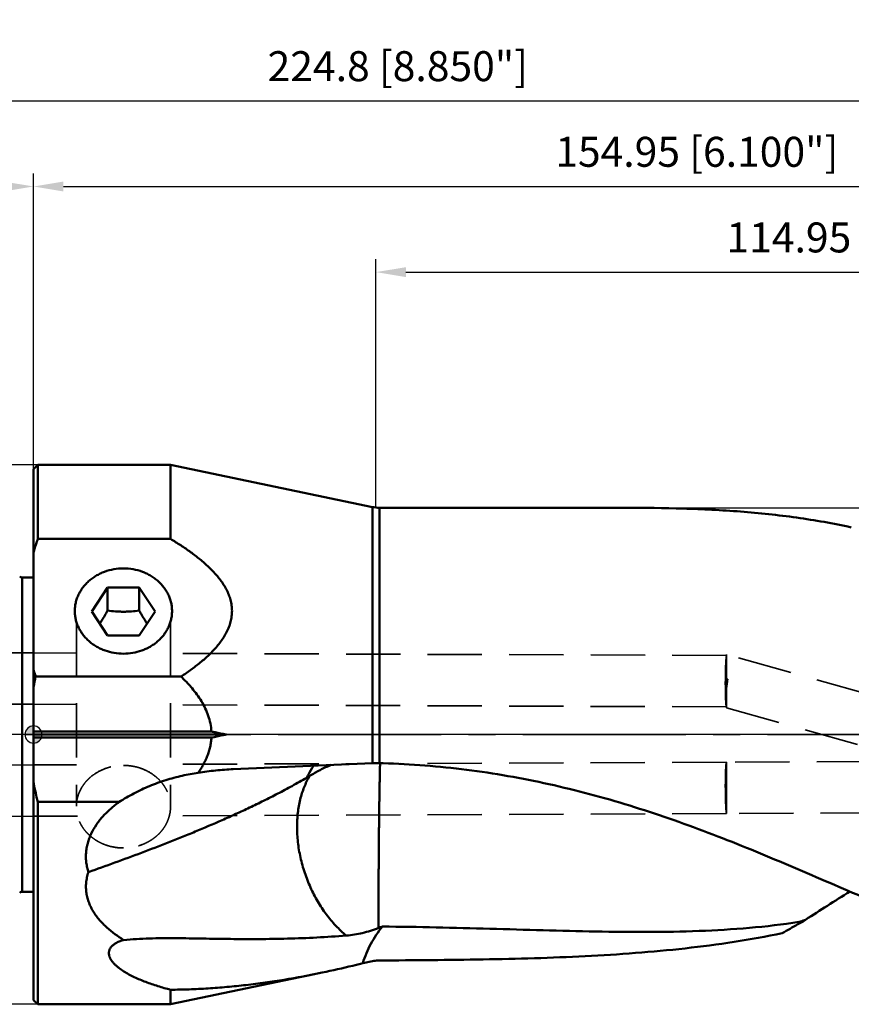
# Model space of a CAD drawing. Units: millimetres. Extents: x -107 to 191, y -32 to 94.
# Drawn here: x -2 to 96, y -32 to 83 of the extents above; entities that cross this region are included whole.
import ezdxf

# ---------------------------------------------------------------- set-up
doc = ezdxf.new("R2010")
doc.units = ezdxf.units.MM
doc.linetypes.add('CENTER2', pattern=[28.575, 19.05, -3.175, 3.175, -3.175])
doc.linetypes.add('DASHED2', pattern=[9.525, 6.35, -3.175])
for name, color, linetype, lineweight in [('1', 4, 'Continuous', 50), ('2', 7, 'Continuous', 25), ('3', 1, 'DASHED2', 35), ('4', 2, 'CENTER2', 25), ('nocut', 7, 'Continuous', 25), ('sk1', 4, 'Continuous', 50), ('sk2', 7, 'Continuous', 25), ('sk3', 1, 'DASHED2', 35), ('sk4', 2, 'CENTER2', 25)]:
    doc.layers.add(name, color=color, linetype=linetype, lineweight=lineweight)
doc.styles.add('simplex', font='txt.shx', dxfattribs={"height": 3.5})
doc.dimstyles.new('コピー - ISO-25', dxfattribs={"dimscale": 0, "dimtxt": 3.5, "dimasz": 3.5, "dimexe": 1.5, "dimexo": 0, "dimgap": 2.3, "dimtad": 1, "dimdec": 8, "dimdsep": 46, "dimtxsty": 'simplex', "dimcen": 0.09, "dimclrd": 256, "dimclre": 256, "dimclrt": 256, "dimadec": 0, "dimazin": 0, "dimtfac": 1, "dimtofl": 0, "dimtmove": 0, "dimatfit": 3, "dimfxl": 1, "dimtolj": 1, "dimlwd": -1, "dimlwe": -1, "dimarcsym": 0})

# ---------------------------------------------------------------- blocks, each defined once
blk = doc.blocks.new('zero block')
h = blk.add_hatch(color=7)
h.paths.add_polyline_path([(0, 1, 0.414214), (-1, 0), (0, 0)])
h.paths.add_polyline_path([(1, 0), (0, 0), (0, -1, 0.414214)])
at = {"color": 7, "ltscale": 0.2}
for p, q in [((-1, 0), (1, 0)), ((0, -1), (0, 1))]:
    blk.add_line(p, q, dxfattribs=at)
for start, end in [(90, 180), (180, 270), (0, 90), (270, 0)]:
    blk.add_arc((0, 0), 1, start, end, dxfattribs=at)
blk = doc.blocks.new('*D3121')
at = {"layer": 'Defpoints', "color": 0}
for p in [(0, 64), (0, 31), (-69.85, 17.89)]:
    blk.add_point(p, dxfattribs=at)
at = {"layer": 'sk2'}
for p, q in [((-69.85, 17.89), (-69.85, 65.5)), ((0, 31), (0, 65.5)), ((-66.35, 64), (-3.5, 64))]:
    blk.add_line(p, q, dxfattribs=at)
for points in [[(-66.35, 64.58), (-66.35, 63.42), (-69.85, 64)], [(-3.5, 63.42), (-3.5, 64.58), (0, 64)]]:
    blk.add_solid(points, dxfattribs=at)
at = {"layer": 'sk2', "insert": (-37.35, 68.05), "char_height": 3.5, "attachment_point": 5, "line_spacing_factor": 1.071429, "style": 'simplex'}
blk.add_mtext('\\A1;\\A1;69.85 [2.750"]', dxfattribs=at)
blk = doc.blocks.new('*D3222')
at = {"layer": '2'}
for p, q in [((40, 26.51), (40, 55.5)), ((154.95, -10.56), (154.95, 55.5)), ((43.5, 54), (151.45, 54))]:
    blk.add_line(p, q, dxfattribs=at)
for points in [[(43.5, 54.58), (43.5, 53.42), (40, 54)], [(151.45, 53.42), (151.45, 54.58), (154.95, 54)]]:
    blk.add_solid(points, dxfattribs=at)
at = {"layer": 'Defpoints', "color": 0}
for p in [(154.95, 54), (40, 26.51), (154.95, -10.56)]:
    blk.add_point(p, dxfattribs=at)
at = {"layer": '2', "insert": (97.47, 58.05), "char_height": 3.5, "attachment_point": 5, "line_spacing_factor": 1.071429, "style": 'simplex'}
blk.add_mtext('\\A1;\\A1;114.95 [4.526"]', dxfattribs=at)
blk = doc.blocks.new('*D3323')
at = {"layer": '2'}
for p, q in [((0, 31), (0, 65.5)), ((154.95, -10.56), (154.95, 65.5)), ((3.5, 64), (151.45, 64))]:
    blk.add_line(p, q, dxfattribs=at)
for points in [[(3.5, 64.58), (3.5, 63.42), (0, 64)], [(151.45, 63.42), (151.45, 64.58), (154.95, 64)]]:
    blk.add_solid(points, dxfattribs=at)
at = {"layer": 'Defpoints', "color": 0}
for p in [(154.95, 64), (0, 31), (154.95, -10.56)]:
    blk.add_point(p, dxfattribs=at)
at = {"layer": '2', "insert": (77.47, 68.05), "char_height": 3.5, "attachment_point": 5, "line_spacing_factor": 1.071429, "style": 'simplex'}
blk.add_mtext('\\A1;\\A1;154.95 [6.100"]', dxfattribs=at)
blk = doc.blocks.new('*D3424')
at = {"layer": 'Defpoints', "color": 0}
for p in [(154.95, 74), (-69.85, 18.12), (154.95, -10.56)]:
    blk.add_point(p, dxfattribs=at)
at = {"layer": 'sk2'}
for p, q in [((-69.85, 18.12), (-69.85, 75.5)), ((154.95, -10.56), (154.95, 75.5)), ((-66.35, 74), (151.45, 74))]:
    blk.add_line(p, q, dxfattribs=at)
for points in [[(-66.35, 74.58), (-66.35, 73.42), (-69.85, 74)], [(151.45, 73.42), (151.45, 74.58), (154.95, 74)]]:
    blk.add_solid(points, dxfattribs=at)
at = {"layer": 'sk2', "insert": (42.55, 78.05), "char_height": 3.5, "attachment_point": 5, "line_spacing_factor": 1.071429, "style": 'simplex'}
blk.add_mtext('\\A1;\\A1;224.8 [8.850"]', dxfattribs=at)
blk = doc.blocks.new('*D3626')
at = {"layer": 'Defpoints', "color": 0}
for p in [(0.51, 31.5), (-97.39, -31.5), (0.5, -31.5)]:
    blk.add_point(p, dxfattribs=at)
at = {"layer": 'sk2'}
for p, q in [((0.51, 31.5), (-98.89, 31.5)), ((-97.39, 28), (-97.39, -28)), ((0.5, -31.5), (-98.89, -31.5))]:
    blk.add_line(p, q, dxfattribs=at)
for points in [[(-96.81, 28), (-97.98, 28), (-97.39, 31.5)], [(-97.98, -28), (-96.81, -28), (-97.39, -31.5)]]:
    blk.add_solid(points, dxfattribs=at)
at = {"layer": 'sk2', "insert": (-101.44, 0), "char_height": 3.5, "attachment_point": 5, "rotation": 90, "style": 'simplex'}
blk.add_mtext('\\A1;%%c63 [%%c2.480"]', dxfattribs=at)

msp = doc.modelspace()

# ---------------------------------------------------------------- linework, layer by layer
at = {"layer": '1'}
for p, q in [((0, 30.9999996), (0.5, 31.4999996)), ((0.5, 31.4999996), (0.5, 22.84486129)), ((0.5, 31.4999996), (16, 31.4999996)), ((16, 22.84486129), (16, 31.4999996)), ((39.59547852, 26.57198559), (16, 31.4999996)), ((0, -30.99999867), (0, 30.9999983)), ((39.59547852, -3.33707625), (39.59547852, 26.57198145)), ((40.41324994, 26.4874996), (69.08483507, 26.4874996)), ((40.41324994, 26.48749547), (40.41324994, -3.32624597)), ((16, 22.84486061), (0.49999922, 22.84486239)), ((8.65536589, 17.17646011), (6.81073178, 14.3749293)), ((8.65536589, 14.48416558), (8.65536589, 17.17646011)), ((8.65536589, 17.17646011), (12.34463411, 17.17646011)), ((12.34463411, 14.48416558), (12.34463411, 17.17646011)), ((14.18926822, 14.3749293), (12.34463411, 17.17646011)), ((6.81073178, 14.3749293), (8.65536589, 11.5733985)), ((12.34463411, 11.5733985), (14.18926822, 14.3749293)), ((12.34463411, 11.5733985), (8.65536589, 11.5733985)), ((17.23088165, 6.77276694), (0.2429276, 6.7727653)), ((20.77821854, 0.3535522), (0, 0.35355299)), ((0, -0.0000004), (22.48085442, -0.00000075)), ((0, -0.35355379), (20.77821875, -0.35355391)), ((39.59547852, -3.33707625), (23.33085771, -4.04552777)), ((0.5, -7.87400555), (0.5, -31.5000004)), ((0.50004027, -7.87400453), (10.0003441, -7.87400645)), ((90.17963904, -21.62446276), (89.88996147, -21.81198163)), ((39.59547852, -26.46030428), (38.47119334, -26.69253063)), ((33.73128118, -27.79674845), (16, -31.5000004)), ((33.73100953, -27.79680518), (33.72975444, -27.79706731)), ((16, -31.5000004), (16, -29.79759884)), ((0, -31.0000004), (0.5, -31.5000004)), ((0.5, -31.5000004), (16, -31.5000004))]:
    msp.add_line(p, q, dxfattribs=at)
msp.add_arc((40.41324994, 30.4874996), 4, 258.2031138216, 270, dxfattribs=at)
for points, knots in [([(95.51916618, 24.19061121), (94.46441043, 24.42278322), (92.3398218, 24.84430164), (88.0344095, 25.52724828), (82.55094179, 26.10210857), (75.86078956, 26.43572546), (71.35705914, 26.48749956), (69.08483991, 26.4874996)], [0, 0, 0, 0, 0.1218745888, 0.2443451975, 0.4918277681, 0.7435887218, 1, 1, 1, 1]), ([(-0.00000203, 21.27141185), (0.03794374, 21.40347578), (0.13535442, 21.73314853), (0.30019923, 22.25831198), (0.43213027, 22.64968798), (0.49999922, 22.84486239)], [0, 0, 0, 0, 0.249654989, 0.6245599745, 1, 1, 1, 1]), ([(17.23088165, 6.77276694), (17.62000258, 7.02795097), (18.19486706, 7.42244652), (18.93828003, 7.97722123), (19.65893582, 8.54936805), (20.51649457, 9.30384061), (21.4528175, 10.28732301), (22.12430386, 11.18626865), (22.56259796, 11.95430839), (22.83160312, 12.55134912), (23.03251625, 13.16920729), (23.15628094, 13.80303782), (23.19631509, 14.44550077), (23.15030179, 15.08763094), (23.02087537, 15.72058843), (22.74525963, 16.54566418), (22.33420976, 17.32598572), (21.83084495, 18.05255942), (21.41065688, 18.57727635), (20.95674462, 19.07968453), (20.31210633, 19.7237099), (19.44755973, 20.48013102), (18.53088569, 21.18002725), (17.77200059, 21.71373138), (16.99605283, 22.23265298), (16.40114995, 22.60392456), (16, 22.84486061)], [0, 0, 0, 0, 0.0646335574, 0.096792453, 0.1288252887, 0.1924281857, 0.2552731324, 0.3171485386, 0.3476920801, 0.377950444, 0.4079456122, 0.4377345505, 0.4674106592, 0.4970910009, 0.5268917012, 0.5569038495, 0.6176776385, 0.6485219986, 0.6796281588, 0.710970914, 0.7425237798, 0.8061497021, 0.8703518972, 0.9026291033, 0.9350036792, 1, 1, 1, 1]), ([(10.5, 19.40290456), (10.12261175, 19.40290456), (9.36966496, 19.33710869), (8.46062906, 19.09167373), (7.77634626, 18.80231517), (7.29184857, 18.54231967), (6.83928175, 18.24120492), (6.42312456, 17.90192733), (6.04755627, 17.5278393), (5.71634934, 17.12264018), (5.43284866, 16.69034953), (5.19993111, 16.23526756), (5.01997304, 15.76194649), (4.89482122, 15.27510967), (4.82576288, 14.77974044), (4.81760182, 14.44690364), (4.82299051, 14.28112573)], [0, 0, 0, 0, 0.1329321295, 0.2646686003, 0.3298226433, 0.3943123383, 0.4580580198, 0.5210074223, 0.583138602, 0.6444619751, 0.7050212036, 0.7648925879, 0.8241829293, 0.8830256312, 0.9415751523, 1, 1, 1, 1]), ([(16.17700949, 14.28112573), (16.18239818, 14.44690364), (16.17423712, 14.77974042), (16.10517879, 15.27510962), (15.98002698, 15.76194642), (15.80006892, 16.23526749), (15.56715138, 16.69034946), (15.28365071, 17.12264012), (14.95244378, 17.52783925), (14.57687549, 17.90192729), (14.1607183, 18.24120488), (13.70815148, 18.54231963), (13.22365379, 18.80231514), (12.53937099, 19.09167371), (11.63033508, 19.33710868), (10.87738827, 19.40290456), (10.5, 19.40290456)], [0, 0, 0, 0, 0.0584248466, 0.1169743628, 0.1758170613, 0.2351074028, 0.2949787878, 0.3555380137, 0.416861389, 0.4789925701, 0.5419419723, 0.6056876546, 0.6701773497, 0.7353313939, 0.8670678632, 1, 1, 1, 1]), ([(4.82299051, 14.28112573), (4.82819156, 14.12112055), (4.85629221, 13.80083813), (4.95093226, 13.32689089), (5.09719996, 12.86315909), (5.29369674, 12.4140501), (5.53855632, 11.98372403), (5.82946288, 11.57617832), (6.16367907, 11.19517954), (6.53807291, 10.84424129), (6.94915243, 10.52659153), (7.39308181, 10.24515035), (7.86577684, 10.00248915), (8.53050584, 9.73279589), (9.40961094, 9.50433327), (10.13598777, 9.4431074), (10.5, 9.4431074)], [0, 0, 0, 0, 0.0583298439, 0.1168675311, 0.1757635841, 0.2351526718, 0.2951481341, 0.3558378195, 0.4172813471, 0.479508777, 0.542520527, 0.6062884887, 0.6707579906, 0.7358505191, 0.8673694853, 1, 1, 1, 1]), ([(7.74222983, 12.96016405), (7.82082608, 13.07978314), (8.13991804, 13.57883682), (8.43689206, 14.09171734), (8.65536589, 14.48416558)], [0, 0, 0, 0, 0.2416540362, 1, 1, 1, 1]), ([(8.65536589, 14.48416558), (8.95840656, 14.44210795), (9.41693985, 14.39021427), (10.03297311, 14.35333307), (10.50000054, 14.34378212), (10.96702788, 14.35333317), (11.58306075, 14.39021422), (12.04159369, 14.44210798), (12.34463411, 14.48416558)], [0, 0, 0, 0, 0.2479254577, 0.3736425016, 0.5000001605, 0.6263577771, 0.7520747495, 1, 1, 1, 1]), ([(10.5, 9.4431074), (10.86401221, 9.4431074), (11.59038902, 9.50433327), (12.4694941, 9.73279587), (13.13422311, 10.00248912), (13.60691814, 10.24515032), (14.05084752, 10.5265915), (14.46192703, 10.84424125), (14.83632087, 11.19517948), (15.17053707, 11.57617825), (15.46144363, 11.98372396), (15.70630322, 12.41405003), (15.90280001, 12.86315902), (16.04906773, 13.32689083), (16.14370779, 13.80083809), (16.17180844, 14.12112054), (16.17700949, 14.28112573)], [0, 0, 0, 0, 0.1326305069, 0.264149475, 0.3292420023, 0.3937115039, 0.4574794651, 0.5204912149, 0.5827186447, 0.6441621687, 0.7048518562, 0.7648473191, 0.8242364058, 0.8831324604, 0.9416701522, 1, 1, 1, 1]), ([(12.34463411, 14.48416558), (12.41854376, 14.35140042), (12.70966184, 13.83563925), (13.01598169, 13.32815264), (13.25777688, 12.96015387)], [0, 0, 0, 0, 0.2565539258, 1, 1, 1, 1]), ([(0.2429276, 6.7727653), (0.22172498, 6.83934093), (0.13788354, 7.105741), (0.05782988, 7.37333402), (0, 7.57460152)], [0, 0, 0, 0, 0.2501792211, 1, 1, 1, 1]), ([(20.77821854, 0.3535522), (20.76090115, 0.66566997), (20.67891409, 1.2881654), (20.428868, 2.19472506), (20.07063417, 3.06395911), (19.62184607, 3.88957749), (19.10064231, 4.67105063), (18.61853253, 5.28757931), (18.20971453, 5.76126), (17.89271157, 6.10735081), (17.56636738, 6.44462445), (17.34335867, 6.66406423), (17.23088165, 6.77276694)], [0, 0, 0, 0, 0.1249434884, 0.2499063627, 0.3748881954, 0.4998867726, 0.6248981636, 0.7499190819, 0.8124392504, 0.8749595092, 0.9374796727, 1, 1, 1, 1]), ([(20.77821856, 0.35355249), (20.92016125, 0.32424491), (21.48780814, 0.20688365), (22.05532095, 0.08887379), (22.48085453, -0.00000068)], [0, 0, 0, 0, 0.2500408953, 1, 1, 1, 1]), ([(20.77821875, -0.35355391), (20.76794278, -0.53836507), (20.73113794, -0.90728162), (20.62913307, -1.45374757), (20.48359556, -1.99024061), (20.29832176, -2.51426327), (20.07736265, -3.02419439), (19.86671717, -3.43662428), (19.68426967, -3.75885691), (19.49314729, -4.07604701), (19.33974559, -4.30769927), (19.23480393, -4.46021307)], [0, 0, 0, 0, 0.1249874295, 0.2499775527, 0.3749702981, 0.4999669188, 0.6249684139, 0.7499705822, 0.8124803144, 0.8749898618, 1, 1, 1, 1]), ([(22.48085442, -0.00000075), (22.33902536, -0.02962234), (21.77158015, -0.1479547), (21.20400017, -0.26564072), (20.77821859, -0.35355387)], [0, 0, 0, 0, 0.2499591266, 1, 1, 1, 1]), ([(39.59547852, -3.33707625), (39.62896981, -3.33561686), (39.76376994, -3.33011944), (39.89863057, -3.32611211), (39.99999558, -3.32391493)], [0, 0, 0, 0, 0.2484811985, 1, 1, 1, 1]), ([(39.99999641, -3.32391486), (40.03435283, -3.32317014), (40.17209895, -3.32112655), (40.30990073, -3.32284564), (40.41323995, -3.3262459)], [0, 0, 0, 0, 0.2494525767, 1, 1, 1, 1]), ([(40.48002829, -3.32862639), (40.47461689, -3.52415634), (40.46397903, -3.93494088), (40.4489821, -4.57940402), (40.43692699, -5.15162582), (40.42740577, -5.63593675), (40.4202159, -6.01779332), (40.41314356, -6.41123553), (40.40618317, -6.81566218), (40.40063085, -7.15927518), (40.39617342, -7.43919102), (40.39287885, -7.65271171), (40.39026872, -7.83208125), (40.387995, -7.97668852), (40.38606271, -8.08595289), (40.38465394, -8.19575253), (40.38340191, -8.30607), (40.38135863, -8.3983047), (40.38066553, -8.47235507), (40.38021103, -8.52808009), (40.37850021, -8.58389872), (40.37739306, -8.63985951), (40.37785241, -8.69594635), (40.37760936, -8.75215621), (40.37530695, -8.80842431), (40.37328634, -8.85538334), (40.37315897, -8.89305098), (40.3741571, -8.93078554), (40.37544323, -8.96855282), (40.37517675, -9.00637438), (40.37407955, -9.03474922), (40.37270171, -9.06313506), (40.37117483, -9.10104887), (40.3697738, -9.14856727), (40.37215335, -9.20565158), (40.37502301, -9.26279808), (40.3758652, -9.32011884), (40.3746445, -9.36793837), (40.37170764, -9.4061294), (40.3694004, -9.42515432), (40.36826239, -9.43467172)], [0, 0, 0, 0, 0.0960789677, 0.2018401927, 0.3166387535, 0.3772102668, 0.4397744201, 0.5042357839, 0.5704960203, 0.6384537971, 0.6730367853, 0.7080050808, 0.7433453206, 0.761150469, 0.7790433872, 0.7970230722, 0.815087229, 0.8332333893, 0.8423375966, 0.8514616955, 0.8606045155, 0.8697674608, 0.8789517632, 0.888154094, 0.8973732345, 0.9066111189, 0.9112383174, 0.9158716159, 0.9251519189, 0.9297971398, 0.9344458141, 0.9390987376, 0.9437561861, 0.9530850662, 0.9624367067, 0.9718075189, 0.9811914169, 0.9905881825, 0.9952918525, 1, 1, 1, 1]), ([(40.83335716, -3.34711188), (42.46257066, -3.39465836), (45.71905481, -3.57051511), (50.58418765, -4.07185874), (55.41863727, -4.80465203), (60.21149185, -5.75859452), (64.95303947, -6.91962054), (69.63471879, -8.26924404), (74.24931798, -9.78424995), (78.79100757, -11.43649346), (83.25534878, -13.19283452), (87.6392461, -15.01526742), (91.94083161, -16.86135181), (96.15939401, -18.68474746), (100.29521932, -20.43608274), (104.34961404, -22.06395609), (108.32448349, -23.51593579), (110.97167242, -24.34711609), (112.28292405, -24.7137939)], [0, 0, 0, 0, 0.0651636512, 0.1303216415, 0.1954657447, 0.2605795778, 0.3256329199, 0.3905749163, 0.4553267564, 0.5197749668, 0.5837670291, 0.6471105919, 0.7095771199, 0.7709117226, 0.8308493486, 0.8891373406, 0.9455650404, 1, 1, 1, 1]), ([(19.23482461, -4.46021036), (19.91331506, -4.35200302), (21.27555863, -4.17473415), (22.64569244, -4.07536476), (23.33086638, -4.04553049)], [0, 0, 0, 0, 0.5004522216, 1, 1, 1, 1]), ([(31.92183174, -5.05557045), (31.97827248, -4.93042853), (32.20871237, -4.44345861), (32.47561108, -3.97354274), (32.6951876, -3.637479)], [0, 0, 0, 0, 0.2548283811, 1, 1, 1, 1]), ([(32.23968073, -4.85871056), (32.63283331, -4.59627534), (33.45683274, -4.11191956), (34.32861269, -3.72050569), (34.77703326, -3.54684507)], [0, 0, 0, 0, 0.4957121508, 1, 1, 1, 1]), ([(0.00000205, -5.54521978), (0.05243671, -5.83834955), (0.1651738, -6.42322736), (0.33529675, -7.19896577), (0.45189724, -7.68140616), (0.50004027, -7.87400453)], [0, 0, 0, 0, 0.3749988674, 0.7499975455, 1, 1, 1, 1]), ([(31.92183174, -5.05557045), (31.3518889, -5.37731089), (30.22526826, -6.00289543), (28.54257205, -6.89746861), (26.88798955, -7.73533159), (25.25597681, -8.52536702), (23.64213579, -9.27630906), (21.52106537, -10.22559599), (19.40570228, -11.12158278), (17.29854894, -11.9800007), (15.21506663, -12.80909099), (12.61970779, -13.80677332), (9.51077325, -14.95746109), (7.43993508, -15.70233166), (6.40709173, -16.07093416)], [0, 0, 0, 0, 0.0705584212, 0.1389193276, 0.2054367384, 0.2704888909, 0.3343849032, 0.3973266554, 0.5210046765, 0.582024497, 0.6426196057, 0.7627475237, 0.8817734073, 1, 1, 1, 1]), ([(10.0003441, -7.87400645), (10.56140842, -7.51053396), (11.71959056, -6.83780021), (13.54035781, -5.99092681), (15.42740409, -5.30457754), (16.7196907, -4.95422927), (17.37167623, -4.8062968)], [0, 0, 0, 0, 0.2499893345, 0.4999884563, 0.7499928387, 1, 1, 1, 1]), ([(30.77667094, -10.78590345), (30.77667094, -10.23529493), (30.83563663, -9.15578732), (31.11096715, -7.59498518), (31.56644859, -6.153739), (31.99638826, -5.26873447), (32.23968067, -4.85871739)], [0, 0, 0, 0, 0.2675986099, 0.5240742457, 0.7682895576, 1, 1, 1, 1]), ([(32.23968067, -4.85871739), (32.21304831, -4.87649513), (32.10888724, -4.94493548), (32.00249983, -5.01006047), (31.92183555, -5.05556997)], [0, 0, 0, 0, 0.2569114811, 1, 1, 1, 1]), ([(6.40709173, -16.07093416), (6.35080688, -15.89312071), (6.25308242, -15.53134736), (6.15588682, -14.97564233), (6.11145454, -14.40858067), (6.12268089, -13.834326), (6.1911451, -13.25767131), (6.31687803, -12.68377939), (6.4983657, -12.11768578), (6.81220031, -11.37600831), (7.32822636, -10.49103432), (8.1021589, -9.52076807), (8.99929579, -8.64274254), (9.65854902, -8.1205266), (10.0003441, -7.87400645)], [0, 0, 0, 0, 0.0582797856, 0.1169206639, 0.1760375652, 0.2357375904, 0.2961072452, 0.3572013651, 0.4190372152, 0.4815954807, 0.6085660068, 0.7376734887, 0.8683154535, 1, 1, 1, 1]), ([(40.36816494, -9.43467077), (40.37031359, -9.45208427), (40.37320974, -9.4870909), (40.3758664, -9.53971492), (40.37631204, -9.59246404), (40.37525758, -9.6629113), (40.37140613, -9.75108775), (40.36529393, -9.8570254), (40.35957005, -9.96330532), (40.35785186, -10.07003311), (40.35810392, -10.17704411), (40.35774974, -10.28433374), (40.35676004, -10.39187958), (40.3548353, -10.53576676), (40.35269282, -10.71622455), (40.35067723, -10.93345471), (40.34765034, -11.22472916), (40.34371694, -11.59059719), (40.33934863, -12.03144944), (40.3352678, -12.47430872), (40.331483, -12.91861121), (40.32803524, -13.36379101), (40.32360579, -13.95747799), (40.31839924, -14.69753007), (40.31308333, -15.58049795), (40.30873985, -16.45343603), (40.30540624, -17.31190666), (40.30229504, -18.41508669), (40.30079496, -19.72610898), (40.30295449, -21.19951678), (40.30726584, -22.13673306), (40.31027962, -22.57946446)], [0, 0, 0, 0, 0.0040040997, 0.008011403, 0.0120230357, 0.016039654, 0.0240893181, 0.0321618926, 0.0402572754, 0.0483758112, 0.0565170307, 0.0646788478, 0.0728603994, 0.0810611807, 0.0975184732, 0.1140458071, 0.1306377141, 0.1639942404, 0.1975459241, 0.2312501955, 0.2650641092, 0.2989445322, 0.3328483889, 0.4005540807, 0.4678370906, 0.5343554333, 0.5997710229, 0.6637514032, 0.7861147784, 0.8989612582, 1, 1, 1, 1]), ([(36.5341197, -23.4746939), (36.10238824, -23.11893921), (35.26924515, -22.33315172), (34.15162442, -20.99248478), (33.1611254, -19.49193385), (32.31920243, -17.86412136), (31.64382142, -16.14410507), (31.14955598, -14.36890484), (30.84709501, -12.57709603), (30.77667094, -11.3776489), (30.77667094, -10.78590345)], [0, 0, 0, 0, 0.1169126365, 0.2385956846, 0.3640167122, 0.4919190559, 0.6209061826, 0.7495224373, 0.8763322356, 1, 1, 1, 1]), ([(6.40709173, -16.07093416), (6.33887769, -16.27114353), (6.2265282, -16.67566177), (6.13253359, -17.29205611), (6.11375271, -17.90420687), (6.16704725, -18.50524979), (6.2878637, -19.08972285), (6.44056306, -19.56007962), (6.59085595, -19.92395465), (6.71691944, -20.19074328), (6.8558199, -20.45129786), (7.05739228, -20.79047455), (7.33711002, -21.19918691), (7.71009964, -21.66478035), (8.11677452, -22.10637185), (8.70035261, -22.66658711), (9.4950497, -23.31218484), (10.17593202, -23.77195613), (10.52644405, -23.99116813)], [0, 0, 0, 0, 0.0654986157, 0.129653567, 0.1926390255, 0.2546912667, 0.3160786875, 0.3770740715, 0.4075157237, 0.4379519302, 0.4684108843, 0.4989156935, 0.5600973703, 0.6215986401, 0.6835045474, 0.7458635209, 0.871977598, 1, 1, 1, 1]), ([(95.35146383, -18.33234574), (94.47340308, -18.8839992), (92.74564506, -19.97539242), (91.02485397, -21.07776097), (90.17963904, -21.62446276)], [0, 0, 0, 0, 0.5074278586, 1, 1, 1, 1]), ([(89.88996147, -21.81198163), (89.68618507, -21.92671934), (88.87084551, -22.38652697), (88.05662048, -22.84830999), (87.44635942, -23.19567706)], [0, 0, 0, 0, 0.2498332621, 1, 1, 1, 1]), ([(89.88998719, -21.81196544), (89.84892459, -21.81841265), (89.68457059, -21.84413691), (89.52015066, -21.8694398), (89.39677967, -21.88820061)], [0, 0, 0, 0, 0.2498612381, 1, 1, 1, 1]), ([(89.39679739, -21.88823395), (89.46206526, -21.86675069), (89.72346873, -21.78019976), (89.98426237, -21.69180682), (90.17961737, -21.62443287)], [0, 0, 0, 0, 0.249538123, 1, 1, 1, 1]), ([(36.53411866, -23.47469725), (37.16337429, -23.42567025), (38.44942109, -23.21488807), (39.68916318, -22.81949953), (40.31027962, -22.57946446)], [0, 0, 0, 0, 0.4866149542, 1, 1, 1, 1]), ([(40.75956563, -22.41952393), (40.49783058, -22.73321208), (40.0064041, -23.38628724), (39.37405778, -24.43385177), (38.85405315, -25.53738507), (38.5853234, -26.30405459), (38.47131578, -26.69248825)], [0, 0, 0, 0, 0.251196916, 0.5015272063, 0.7510913906, 1, 1, 1, 1]), ([(40.31032443, -22.57944634), (40.34775496, -22.56618547), (40.49756155, -22.51304539), (40.64728782, -22.45967891), (40.75956563, -22.41952393)], [0, 0, 0, 0, 0.2498239885, 1, 1, 1, 1]), ([(89.39698756, -21.88817136), (87.48061545, -22.17956953), (83.59937396, -22.6311115), (77.70669701, -22.98039272), (71.71736238, -23.08321965), (65.64181984, -23.01804721), (59.49247686, -22.8590788), (53.28417094, -22.67118763), (47.03342948, -22.50696386), (42.8534832, -22.43912025), (40.75953453, -22.41952624)], [0, 0, 0, 0, 0.1194141792, 0.2405189345, 0.3635210769, 0.4883622654, 0.6147959047, 0.7424702715, 0.8709976805, 1, 1, 1, 1]), ([(10.52644405, -23.99116813), (10.38270348, -24.03162697), (10.10442362, -24.1219526), (9.71448522, -24.29425851), (9.42446719, -24.47194811), (9.22689818, -24.63372445), (9.10144854, -24.7600097), (8.99709949, -24.89267325), (8.91489746, -25.03022074), (8.85501726, -25.17091813), (8.81682699, -25.31305883), (8.79909849, -25.45516507), (8.80050334, -25.64254734), (8.84528042, -25.87436553), (8.95351237, -26.13888826), (9.10420862, -26.38986698), (9.2888034, -26.62791967), (9.50079294, -26.85399125), (9.73520375, -27.06901005), (10.07592483, -27.34469787), (10.54029188, -27.66398119), (11.13770698, -28.01134036), (11.7703531, -28.33065467), (12.4307158, -28.62507089), (13.11345017, -28.89720127), (13.81456137, -29.14921822), (14.77427337, -29.46218117), (15.5068165, -29.66933425), (16, -29.79759884)], [0, 0, 0, 0, 0.0399430241, 0.0781325092, 0.1138102577, 0.1304987869, 0.1463375456, 0.1613291945, 0.1755352953, 0.1890740317, 0.2020996736, 0.2147773051, 0.2272613094, 0.2521003439, 0.2773604503, 0.3033536843, 0.3301704793, 0.35779265, 0.3861570739, 0.4151903501, 0.4749708883, 0.5366715716, 0.5999202839, 0.6644382972, 0.7300114371, 0.7964721551, 0.8636905044, 1, 1, 1, 1]), ([(10.52644408, -23.99116818), (11.02151438, -23.94254103), (12.01965574, -23.86665285), (13.52898382, -23.8034108), (15.05847476, -23.77788315), (16.6083066, -23.77909185), (18.17843262, -23.79725687), (19.76845897, -23.82361576), (21.3776757, -23.85097426), (23.00513013, -23.87347401), (24.64970649, -23.88639153), (26.87319811, -23.88590117), (29.6866537, -23.84389473), (33.09745208, -23.71187898), (35.38450163, -23.56426368), (36.5341197, -23.4746939)], [0, 0, 0, 0, 0.0573438256, 0.1153572015, 0.1741184512, 0.2336667196, 0.2940086322, 0.3551250296, 0.4169820151, 0.4795377543, 0.542747063, 0.6065644739, 0.73584837, 0.8670762382, 1, 1, 1, 1]), ([(87.44641741, -23.19563627), (85.58082918, -23.58211227), (81.81195834, -24.25636292), (76.09137307, -25.00564091), (70.29042747, -25.53941518), (64.41703216, -25.90131428), (58.48043562, -26.13291224), (52.49168207, -26.27116002), (46.46343918, -26.34629764), (42.43282592, -26.36884879), (40.41324994, -26.37530086)], [0, 0, 0, 0, 0.1210476041, 0.2431330608, 0.3664622788, 0.4910958885, 0.6169677032, 0.743910819, 0.87168475, 1, 1, 1, 1]), ([(40.41324994, -26.37530181), (40.3446396, -26.375521), (40.07038688, -26.38325961), (39.79691907, -26.41862302), (39.59547852, -26.46030426)], [0, 0, 0, 0, 0.2501134162, 1, 1, 1, 1]), ([(38.47119334, -26.69253063), (38.07665883, -26.79390648), (36.50301423, -27.18889875), (34.92044049, -27.54837543), (33.73100921, -27.79680525)], [0, 0, 0, 0, 0.2510714554, 1, 1, 1, 1]), ([(16, -29.79759896), (16.72892368, -29.79401363), (18.19209, -29.76313556), (20.39177303, -29.65267385), (22.60194008, -29.48201689), (25.56691544, -29.17734269), (29.28688014, -28.65796367), (32.24846635, -28.10643664), (33.72975444, -27.79706731)], [0, 0, 0, 0, 0.1223700012, 0.2456386171, 0.3696943205, 0.4944635026, 0.7459623014, 1, 1, 1, 1])]:
    msp.add_open_spline(points, degree=3, knots=knots, dxfattribs=at)
for points in [[(0.2429262, 6.7727653), (0.15456211, 6.36513981), (0.07344385, 5.95586938), (0, 5.54529327)], [(40.41323995, -3.3262459), (40.55337529, -3.3308569), (40.69345303, -3.33781451), (40.83335561, -3.34711182)], [(17.37167623, -4.8062968), (17.98768482, -4.66652733), (18.6096837, -4.55091466), (19.23480393, -4.46021307)]]:
    msp.add_open_spline(points, degree=3, dxfattribs=at)
at = {"layer": '3'}
for p, q in [((5, 13.18153345), (5, -8.35459027)), ((16, 13.18153345), (15.99999987, -8.4231504)), ((5, 9.52084665), (0, 9.53970468)), ((80.95, 9.23439306), (15.99999998, 9.47935896)), ((152.65793503, -10.69882438), (80.95, 9.34941513)), ((80.95, 3.1193285), (80.95, 9.34941494)), ((81.09597104, 6.47502919), (80.94999514, 6.49533509)), ((81.06293208, 6.23452678), (81.09597104, 6.47502919)), ((5, 3.52080397), (0, 3.53966201)), ((80.93868526, 3.23439306), (15.99999994, 3.47931629)), ((80.95, 3.11932869), (152.65347393, -16.92766358)), ((80.93868526, -3.23439558), (15.9999999, -3.47931881)), ((80.94999928, -3.28984955), (80.95000015, -3.26975944)), ((107.3560978, -3.08653153), (80.95, -3.23432707)), ((80.95, -9.22537222), (80.95, -3.234269)), ((80.95000015, -3.26975944), (80.95000003, -3.24337906)), ((5, -3.52080649), (0, -3.53966453)), ((98.28680346, -9.13738655), (80.95, -9.23442104)), ((5.14422298, -9.52030522), (0, -9.53970721)), ((80.94999826, -9.23439559), (15.86634344, -9.47986559)), ((80.94999884, -9.23439519), (80.94999997, -9.20294315)), ((80.95440463, -9.23100773), (80.95000023, -9.23102836)), ((80.95040476, -9.22769837), (80.95006885, -9.22724385))]:
    msp.add_line(p, q, dxfattribs=at)
for points, knots in [([(80.95, 9.22536695), (80.94722791, 9.22095243), (80.94213806, 9.2095148), (80.93556388, 9.18882585), (80.9289586, 9.16175186), (80.91935979, 9.11319139), (80.90806451, 9.03683363), (80.89549745, 8.92703178), (80.88331751, 8.7938149), (80.87163563, 8.63834141), (80.86059012, 8.46194986), (80.85028669, 8.26617378), (80.8408237, 8.05271442), (80.82912504, 7.73827083), (80.81744184, 7.31602739), (80.80816831, 6.78481734), (80.80515658, 6.42006851), (80.80446586, 6.23447845)], [0, 0, 0, 0, 0.0052141951, 0.0124348358, 0.0217149035, 0.033066972, 0.0619431246, 0.0988876166, 0.1436112586, 0.1957426923, 0.2548392429, 0.3203942301, 0.3918424554, 0.4685663657, 0.6351419918, 0.8143563204, 1, 1, 1, 1]), ([(80.80446586, 6.23447845), (80.80373986, 6.03940808), (80.80407966, 5.65674042), (80.81000581, 5.10118335), (80.81945599, 4.66190246), (80.82981338, 4.33751237), (80.83847262, 4.1200618), (80.84816887, 3.92296443), (80.85879276, 3.74811305), (80.87023159, 3.59718799), (80.88080895, 3.48710177), (80.88986359, 3.41211304), (80.89639005, 3.36592029), (80.90302259, 3.32662396), (80.90970759, 3.29429562), (80.91646669, 3.26899999), (80.92243582, 3.25242008), (80.92763655, 3.24288529), (80.93170701, 3.23730243), (80.93601775, 3.23440311), (80.93868511, 3.23439302)], [0, 0, 0, 0, 0.1942234393, 0.3809967954, 0.5531642676, 0.6316829095, 0.7041382244, 0.7698381172, 0.8281572601, 0.8785448561, 0.9205322163, 0.9382552407, 0.9537461447, 0.9669764588, 0.9779286901, 0.9866022213, 0.9930292718, 0.9954352069, 0.9973442124, 1, 1, 1, 1]), ([(80.94999928, 5.44973594), (80.95960433, 5.51413967), (80.99824136, 5.77559274), (81.03543505, 6.03725775), (81.06293208, 6.23452678)], [0, 0, 0, 0, 0.2463788784, 1, 1, 1, 1]), ([(80.93868511, 3.23439302), (80.93964479, 3.23438939), (80.94234556, 3.23496732), (80.94639599, 3.23813557), (80.94876936, 3.24141986), (80.95000001, 3.2433765)], [0, 0, 0, 0, 0.19219153, 0.5370929361, 1, 1, 1, 1]), ([(80.80446586, -6.23448097), (80.80373986, -6.03941061), (80.80407966, -5.65674295), (80.81000581, -5.10118588), (80.81945599, -4.66190499), (80.82981338, -4.33751489), (80.83847262, -4.12006432), (80.84816887, -3.92296695), (80.85879276, -3.74811557), (80.87023159, -3.59719051), (80.88080895, -3.48710429), (80.88986359, -3.41211556), (80.89639005, -3.36592282), (80.90302259, -3.32662649), (80.90970758, -3.29429814), (80.9164667, -3.26900252), (80.92243583, -3.25242262), (80.92763649, -3.24288779), (80.93170704, -3.23730492), (80.93601785, -3.23440563), (80.93868526, -3.23439555)], [0, 0, 0, 0, 0.1942234302, 0.3809967776, 0.5531642419, 0.63168288, 0.7041381917, 0.7698380813, 0.8281572216, 0.8785448154, 0.9205321737, 0.9382551974, 0.9537461008, 0.9669764142, 0.9779286448, 0.986602177, 0.9930292235, 0.9954351543, 0.9973441693, 1, 1, 1, 1]), ([(80.93868526, -3.23439555), (80.93964486, -3.23439192), (80.94234543, -3.23496983), (80.94639547, -3.23813847), (80.94876896, -3.24142254), (80.95000003, -3.24337906)], [0, 0, 0, 0, 0.1921792487, 0.5370582464, 1, 1, 1, 1]), ([(5.01026947, -8.12857965), (5.02084397, -7.97705777), (5.0584335, -7.67425516), (5.16325181, -7.22756675), (5.31563552, -6.7915557), (5.51418812, -6.37018906), (5.75710946, -5.96720109), (6.04219316, -5.58618183), (6.36690915, -5.23048298), (6.85128546, -4.79187874), (7.54179644, -4.32349814), (8.31135094, -3.98082269), (8.96307766, -3.78516792), (9.63661708, -3.64330954), (10.15489982, -3.60048392), (10.5, -3.60048392)], [0, 0, 0, 0, 0.0583028541, 0.1168569016, 0.1758021602, 0.2352621582, 0.2953392445, 0.3561111109, 0.4176285873, 0.4799146937, 0.6066177142, 0.7360159878, 0.8015793397, 0.8675339461, 1, 1, 1, 1]), ([(10.5, -3.60048392), (10.84142792, -3.60048392), (11.35418156, -3.64240072), (12.02090258, -3.78126709), (12.66648767, -3.97285477), (13.42974012, -4.30853472), (14.11640885, -4.76759969), (14.59977295, -5.19785129), (14.92482738, -5.54701607), (15.21138091, -5.92130029), (15.45694619, -6.31748189), (15.65934198, -6.73210791), (15.81677407, -7.16158373), (15.92783169, -7.60208641), (15.97036916, -7.90114165), (15.98359183, -8.05090737)], [0, 0, 0, 0, 0.132372858, 0.1982868626, 0.2638178407, 0.3931861079, 0.5199066602, 0.5822161109, 0.643764957, 0.7045729401, 0.764686749, 0.8241792274, 0.8831474194, 0.9417094131, 1, 1, 1, 1]), ([(80.95000013, -9.22536969), (80.94722385, -9.22095753), (80.94213748, -9.20951722), (80.93556561, -9.18882844), (80.9289579, -9.16175509), (80.91936046, -9.11319446), (80.90806431, -9.03683695), (80.89549765, -8.92703516), (80.88331755, -8.79381839), (80.87163571, -8.63834493), (80.86059017, -8.46195339), (80.85028674, -8.26617729), (80.84082373, -8.05271788), (80.82912506, -7.73827417), (80.81744186, -7.31603052), (80.80816831, -6.78482018), (80.80515658, -6.42007115), (80.80446586, -6.23448097)], [0, 0, 0, 0, 0.0052144253, 0.0124347522, 0.0217148688, 0.0330668999, 0.0619429971, 0.0988874455, 0.1436110553, 0.1957424675, 0.2548390068, 0.3203939927, 0.3918422259, 0.4685661524, 0.6351418322, 0.8143562352, 1, 1, 1, 1]), ([(10.5, -13.24581688), (10.14100305, -13.24581688), (9.42469149, -13.18433068), (8.55881753, -12.95493411), (7.90554453, -12.68430961), (7.44198853, -12.4409773), (7.00779766, -12.15895762), (6.60711618, -11.84092253), (6.24382393, -11.48990413), (5.92143859, -11.10925099), (5.64309723, -10.70260514), (5.41152034, -10.27386693), (5.22898328, -9.82717045), (5.09728895, -9.36681158), (5.01774419, -8.89733255), (5.00000013, -8.5809655), (5.00000013, -8.4231504)], [0, 0, 0, 0, 0.132784131, 0.2644150062, 0.3295400185, 0.3940213997, 0.457779998, 0.5207622199, 0.5829428755, 0.6443271973, 0.7049518224, 0.7648845079, 0.8242223997, 0.8830887485, 0.9416280823, 1, 1, 1, 1]), ([(15.99999987, -8.4231504), (15.99999987, -8.5809655), (15.98225581, -8.89733255), (15.90271105, -9.36681158), (15.77101672, -9.82717045), (15.58847966, -10.27386693), (15.35690277, -10.70260514), (15.07856141, -11.10925099), (14.75617607, -11.48990413), (14.39288382, -11.84092253), (13.99220234, -12.15895762), (13.55801147, -12.4409773), (13.09445547, -12.68430961), (12.44118247, -12.95493411), (11.57530851, -13.18433068), (10.85899695, -13.24581688), (10.5, -13.24581688)], [0, 0, 0, 0, 0.0583719177, 0.1169112515, 0.1757776003, 0.2351154921, 0.2950481776, 0.3556728027, 0.4170571245, 0.4792377801, 0.542220002, 0.6059786003, 0.6704599815, 0.7355849938, 0.867215869, 1, 1, 1, 1]), ([(80.95440463, -9.23100773), (80.95411511, -9.23076494), (80.95280356, -9.22964165), (80.9512509, -9.22875367), (80.95040476, -9.22769837)], [0, 0, 0, 0, 0.2183466915, 1, 1, 1, 1])]:
    msp.add_open_spline(points, degree=3, knots=knots, dxfattribs=at)
msp.add_open_spline([(80.95006885, -9.22724385), (80.94981459, -9.22675261), (80.94976512, -9.22612048), (80.94992431, -9.22559074)], degree=3, dxfattribs=at)
at = {"layer": '4'}
msp.add_line((0, -0.00000081), (164.57452973, 0.00000626), dxfattribs=at)
at = {"layer": 'nocut'}
for p, q in [((0, 31), (0.5, 31.5)), ((0.5, 31.5), (16, 31.5)), ((16, 31.5), (39.59547852, 26.571986)), ((0, 30.99999853), (0, 0)), ((40.41324994, 26.4875), (151.15246058, 26.4875)), ((151.15246058, 0), (0, 0))]:
    msp.add_line(p, q, dxfattribs=at)
msp.add_arc((40.41324994, 30.4875), 4, 258.2031138215, 270, dxfattribs=at)
at = {"layer": 'sk1'}
for p, q in [((-1.33431458, 18.3499996), (-1.33431458, -18.3500004)), ((0, 18.3499996), (-1.33431458, 18.3499996)), ((0, -18.3500004), (-1.33431458, -18.3500004))]:
    msp.add_line(p, q, dxfattribs=at)
for centre, start, end in [((-1.33431458, 18.7499996), 225.0000000002, 270), ((-1.33431458, -18.7500004), 90, 134.9999999998)]:
    msp.add_arc(centre, 0.4, start, end, dxfattribs=at)
at = {"layer": 'sk3'}
for p, q in [((0, 9.53970468), (-42.33661335, 9.69938177)), ((0, 3.53966201), (-42.4805969, 3.69988215)), ((0, -3.53966453), (-42.4805969, -3.69988467)), ((0, -9.53970721), (-42.33661335, -9.69938429))]:
    msp.add_line(p, q, dxfattribs=at)
at = {"layer": 'sk4'}
msp.add_line((0, -0.00000081), (-76.22267086, 0.00001522), dxfattribs=at)

# ---------------------------------------------------------------- block references
msp.add_blockref('zero block', (0, -0.00000081))

# ---------------------------------------------------------------- dimensions: what is measured, and where the dimension line sits
at = {"layer": '2'}
for base, p1, picture, middle in [((154.95, 64.00001536), (0, 30.99887932), '*D3323', (77.475, 68.05001536)), ((154.95, 54.00001536), (40, 26.50890493), '*D3222', (97.475, 58.05001536))]:
    dim = msp.add_linear_dim(base=base, p1=p1, p2=(154.95, -10.55680018), text='\\A1;<>', dimstyle='コピー - ISO-25', override={"dimscale": 1, "dimdec": 2}, dxfattribs=at)
    dim.commit()
    dim.dimension.update_dxf_attribs({"geometry": picture, "text_midpoint": middle})
at = {"layer": 'sk2'}
dim = msp.add_linear_dim(base=(154.95, 74.00001536), p1=(-69.85, 18.11886217), p2=(154.95, -10.55680018), text='\\A1;<>', dimstyle='コピー - ISO-25', override={"dimscale": 1, "dimdec": 2}, dxfattribs=at)
dim.commit()
dim.dimension.update_dxf_attribs({"geometry": '*D3424', "text_midpoint": (42.55, 78.05001536)})
dim = msp.add_linear_dim(base=(0, 64.0000153896), p1=(-69.85, 17.8911534677), p2=(0, 30.9988793162), text='\\A1;<>', dimstyle='コピー - ISO-25', override={"dimscale": 1}, dxfattribs=at)
dim.commit()
dim.dimension.update_dxf_attribs({"geometry": '*D3121', "text_midpoint": (-37.3500001905, 64.0000153896), "dimtype": 160})
dim = msp.add_linear_dim(base=(-97.3944203157, -31.4999996795), p1=(0.510030933, 31.5000003205), p2=(0.5, -31.4999996795), angle=90, text='%%c<>', dimstyle='コピー - ISO-25', override={"dimscale": 1}, dxfattribs=at)
dim.commit()
dim.dimension.update_dxf_attribs({"geometry": '*D3626', "text_midpoint": (-101.4444203157, 0.0000003205)})

doc.saveas('drawing.dxf')
